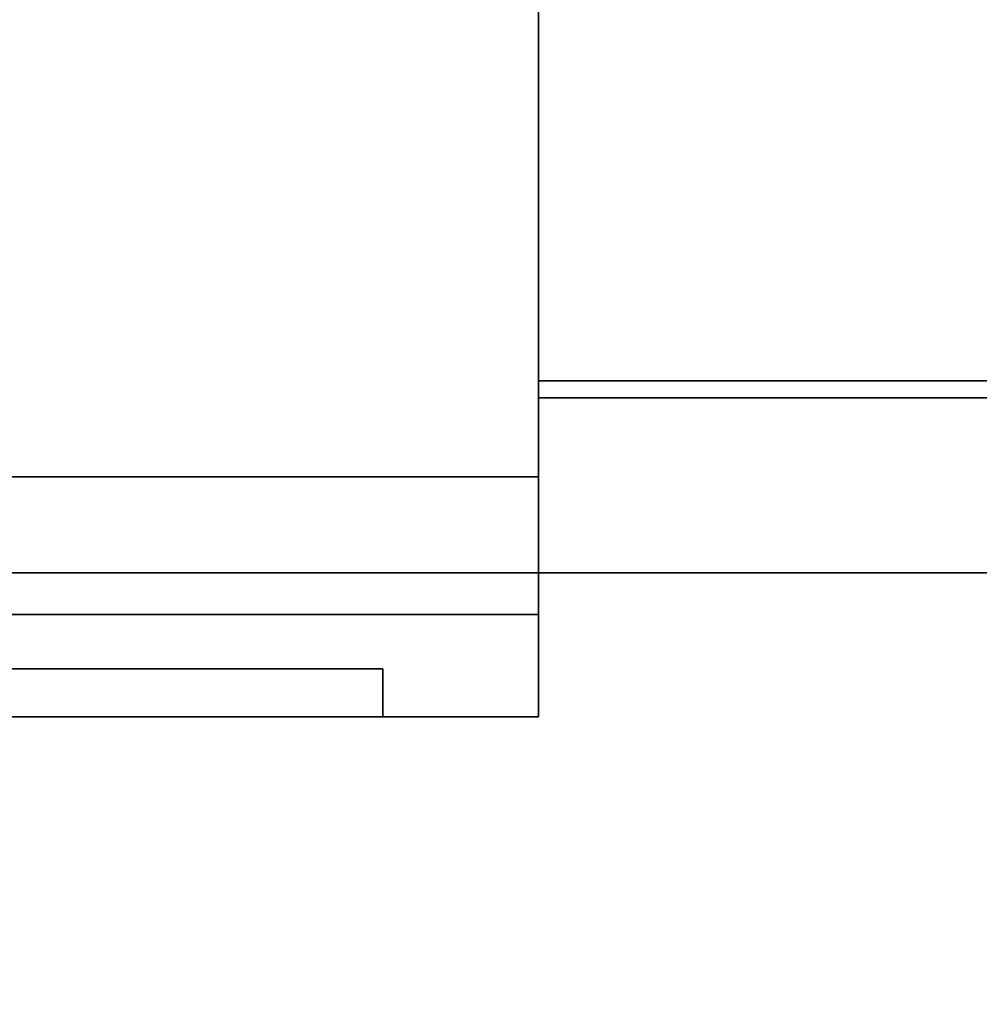
# Model space of a CAD drawing. Extents: x -1000000 to 1000000, y -1000000 to 1000000.
# Drawn here: x 275 to 287, y 209 to 222 of the extents above; entities that cross this region are included whole.
import ezdxf
from ezdxf.enums import TextEntityAlignment as Align

# ---------------------------------------------------------------- set-up
doc = ezdxf.new("R2010")
doc.units = 0
doc.layers.get('0').update_dxf_attribs({"lineweight": 13})
doc.styles.get("Standard").update_dxf_attribs({"font": 'isocp.shx'})
doc.dimstyles.get("Standard").update_dxf_attribs({"dimtxt": 2.5, "dimasz": 2.5, "dimexe": 1.25, "dimexo": 0.625, "dimtad": 1, "dimcen": 2.5, "dimadec": 0, "dimazin": 0, "dimtfac": 1, "dimtmove": 0, "dimatfit": 0, "dimfxl": 1, "dimarcsym": 0})

# ---------------------------------------------------------------- blocks, each defined once
blk = doc.blocks.new('*D71')
at = {"color": 7, "lineweight": 13}
for p, q in [((311.737917, 229.27542), (311.737917, 205.397506)), ((266.511653, 183.914915), (311.737917, 183.914915))]:
    blk.add_line(p, q, dxfattribs=at)
at = {"color": 7, "lineweight": 13, "ltscale": 0.35745}
blk.add_line((266.511653, 196.212918), (266.511653, 181.914916), dxfattribs=at)
at = {"color": 7, "lineweight": 13, "ltscale": 0.280739}
blk.add_line((311.737917, 193.14447), (311.737917, 181.914916), dxfattribs=at)
at = {"color": 7, "lineweight": 13}
for points in [[(268.443505, 184.432554), (266.511653, 183.914915), (268.443505, 183.397278)], [(309.806065, 183.397278), (311.737917, 183.914915), (309.806065, 184.432554)]]:
    blk.add_lwpolyline(points, dxfattribs=at)
for s, p, p2 in [('151', (286.12248, 184.914913), (292.12709, 184.914913)), ('5.94', (284.321712, 180.914915), (292.461193, 180.914915)), ('"', (292.461193, 180.914915), (293.927859, 180.914915))]:
    blk.add_text(s, height=2, dxfattribs=at).set_placement(p, p2, align=Align.FIT)
blk = doc.blocks.new('BLOCK51')
at = {"color": 7, "lineweight": 35}
for p, q in [((0, 10), (0, 44.85)), ((0, 40.419), (0, 14)), ((0, 14), (48.8, 14)), ((0, 13.3), (62, 13.3)), ((0, 10), (-29.186, 10)), ((0, 6), (-33.5, 6)), ((0, 6), (64, 6)), ((0, 4.268), (-69, 4.268)), ((-6.5, 2), (-69, 2)), ((0, 0), (-63, 0))]:
    blk.add_line(p, q, dxfattribs=at)
at = {"color": 7, "lineweight": 35, "ltscale": 0.0175}
blk.add_line((0, 14), (0, 13.3), dxfattribs=at)
at = {"color": 7, "lineweight": 35, "ltscale": 0.1575}
blk.add_line((0, 7), (0, 13.3), dxfattribs=at)
at = {"color": 7, "lineweight": 35, "ltscale": 0.025}
for p, q in [((0, 7), (0, 6)), ((-6.5, 1), (-6.5, 2))]:
    blk.add_line(p, q, dxfattribs=at)
at = {"color": 7, "lineweight": 35, "ltscale": 0.000897}
blk.add_line((0, 6.036), (0, 6), dxfattribs=at)
at = {"color": 7, "lineweight": 35, "ltscale": 0.043301}
blk.add_line((0, 4.268), (0, 6), dxfattribs=at)
at = {"color": 7, "lineweight": 35, "ltscale": 0.106667}
blk.add_line((0, 4.268), (0, 0.001), dxfattribs=at)
at = {"color": 7, "lineweight": 35, "ltscale": 0.024969}
blk.add_line((-6.5, 0.001), (-6.5, 1), dxfattribs=at)
at = {"color": 7, "lineweight": 35, "ltscale": 0.1625}
blk.add_line((-6.5, 0.001), (0, 0.001), dxfattribs=at)
at = {"color": 7, "lineweight": 35, "ltscale": 3.1e-05}
blk.add_line((0, 0.001), (0, 0), dxfattribs=at)

msp = doc.modelspace()

# ---------------------------------------------------------------- block references
at = {"lineweight": 0, "xscale": 0.3, "yscale": 0.3, "zscale": 0.3}
msp.add_blockref('BLOCK51', (281.5117, 212.8255), dxfattribs=at)

# ---------------------------------------------------------------- dimensions: what is measured, and where the dimension line sits
at = {"color": 0, "lineweight": 0}
dim = msp.add_linear_dim(base=(311.7379, 183.9149), p1=(266.5117, 198.2129), p2=(311.7379, 231.2754), angle=359.99809, dimstyle='STANDARD', override={"dimlfac": 3.333333}, dxfattribs=at)
dim.commit()
dim.dimension.update_dxf_attribs({"geometry": '*D71', "text_midpoint": (289.1248, 183.9149), "dimtype": 160, "oblique_angle": 89.99952})

doc.saveas('drawing.dxf')
